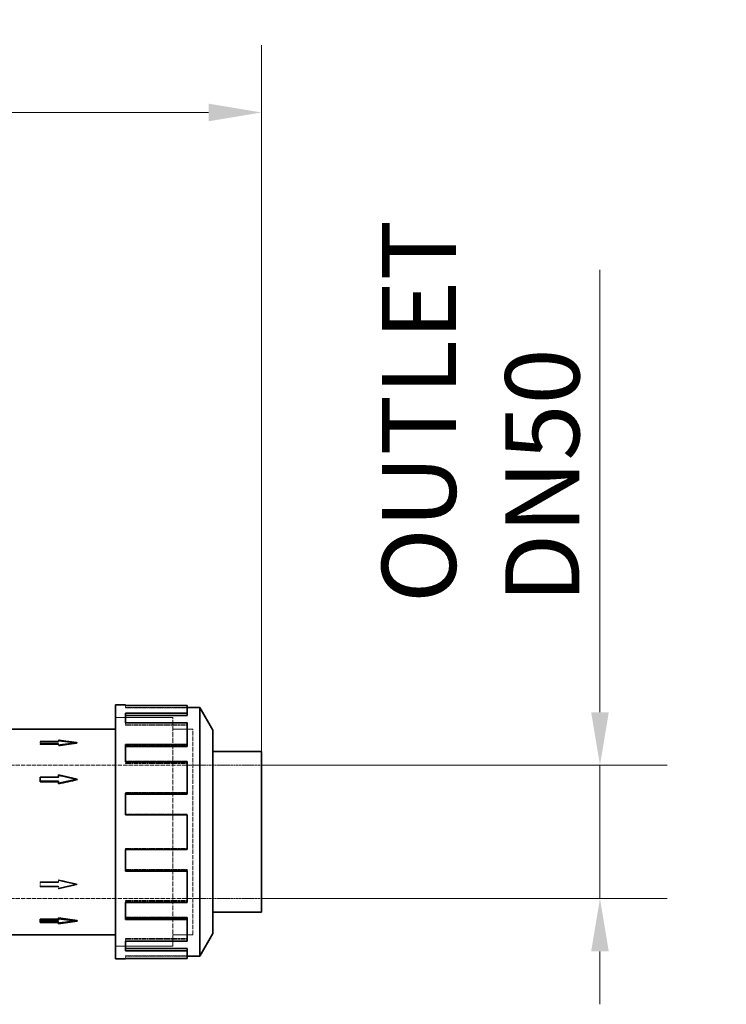
# Model space of a CAD drawing. Units: millimetres. Extents: x -1116 to 2804, y 4892 to 7144.
# Drawn here: x 897 to 1231, y 5104 to 5570 of the extents above; entities that cross this region are included whole.
import ezdxf

# ---------------------------------------------------------------- set-up
doc = ezdxf.new("R2010")
doc.units = ezdxf.units.MM
doc.linetypes.add('DASHED', pattern=[0.2068, 0.1655, -0.0413])
for name, color, linetype, lineweight in [('Dimension (ISO)', 1, 'Continuous', 9), ('Hidden (ISO)', 1, 'DASHED', 18), ('Visible (ISO)', 7, 'Continuous', 35)]:
    doc.layers.add(name, color=color, linetype=linetype, lineweight=lineweight)
doc.styles.add('ACO', font='trebuc.ttf', dxfattribs={"width": 0.8})
doc.dimstyles.new('Default (ISO)', dxfattribs={"dimscale": 10, "dimtxt": 3.5, "dimasz": 2.5, "dimexe": 3.175, "dimexo": 0, "dimgap": 0.762, "dimtad": 1, "dimdec": 1, "dimrnd": 1e-08, "dimtxsty": 'ACO', "dimcen": 0.09, "dimdle": 10, "dimclrd": 256, "dimclre": 256, "dimclrt": 256, "dimadec": 1, "dimazin": 2, "dimtfac": 1.001486, "dimtdec": 1, "dimtmove": 0, "dimatfit": 3, "dimfxl": 1, "dimtolj": 1, "dimtzin": 0, "dimlwd": -1, "dimlwe": -1, "dimarcsym": 0})

# ---------------------------------------------------------------- blocks, each defined once
blk = doc.blocks.new('*D33')
at = {"layer": 'DEFPOINTS', "color": 0, "transparency": 16777216}
for p in [(1011.42, 5525.69), (-831.46, 5237.29), (1011.42, 5217.2)]:
    blk.add_point(p, dxfattribs=at)
at = {"layer": 'Dimension (ISO)', "transparency": 16777216}
for p, q in [((-831.46, 5237.29), (-831.46, 5557.44)), ((1011.42, 5217.2), (1011.42, 5557.44)), ((-806.46, 5525.69), (986.42, 5525.69))]:
    blk.add_line(p, q, dxfattribs=at)
for points in [[(-806.46, 5529.86), (-806.46, 5521.53), (-831.46, 5525.69)], [(986.42, 5529.86), (986.42, 5521.53), (1011.42, 5525.69)]]:
    blk.add_solid(points, dxfattribs=at)
at = {"layer": 'Dimension (ISO)', "transparency": 16777216, "insert": (52.62, 5568.93), "char_height": 35, "attachment_point": 1, "style": 'ACO'}
blk.add_mtext('\\A1;1843', dxfattribs=at)
blk = doc.blocks.new('*D37')
at = {"layer": 'DEFPOINTS', "color": 0, "transparency": 16777216}
for p in [(1011.42, 5217.2), (1011.42, 5154.19), (1171.42, 5154.19)]:
    blk.add_point(p, dxfattribs=at)
at = {"layer": 'Dimension (ISO)', "transparency": 16777216}
for p, q in [((1171.42, 5242.2), (1171.42, 5451.33)), ((1011.42, 5217.2), (1203.17, 5217.2)), ((1171.42, 5154.19), (1171.42, 5217.2)), ((1011.42, 5154.19), (1203.17, 5154.19)), ((1171.42, 5129.19), (1171.42, 5104.19))]:
    blk.add_line(p, q, dxfattribs=at)
for points in [[(1167.26, 5242.2), (1175.59, 5242.2), (1171.42, 5217.2)], [(1167.26, 5129.19), (1175.59, 5129.19), (1171.42, 5154.19)]]:
    blk.add_solid(points, dxfattribs=at)
at = {"layer": 'Dimension (ISO)', "transparency": 16777216, "insert": (1068.31, 5293.81), "char_height": 35, "attachment_point": 1, "rotation": 90, "style": 'ACO'}
blk.add_mtext('\\A1; \\fTahoma|b0|i0;\\H35.0000;OUTLET\\P\\fTahoma|b0|i0;\\H35.0000;DN50', dxfattribs=at)

msp = doc.modelspace()

# ---------------------------------------------------------------- linework, layer by layer
at = {"layer": 'Hidden (ISO)', "ltscale": 0.228353}
for p, q in [((947.06, 5244.25), (947.06, 5245.45)), ((947.06, 5236.15), (947.06, 5237.18)), ((947.06, 5218.05), (947.06, 5218.72)), ((947.06, 5193.55), (947.06, 5193.71)), ((976.33, 5194.08), (976.33, 5193.92)), ((947.06, 5177.47), (947.06, 5177.3)), ((947.06, 5153.03), (947.06, 5152.36)), ((947.06, 5135.05), (947.06, 5134.01)), ((947.06, 5127.1), (947.06, 5125.91))]:
    msp.add_line(p, q, dxfattribs=at)
at = {"layer": 'Hidden (ISO)', "ltscale": 5.571801}
for p, q in [((947.06, 5244.49), (976.33, 5244.49)), ((976.33, 5244.29), (947.06, 5244.29)), ((976.33, 5244.25), (947.06, 5244.25)), ((976.33, 5241.88), (947.06, 5241.88)), ((976.33, 5240.76), (947.06, 5240.76)), ((947.06, 5237.37), (976.33, 5237.37)), ((976.33, 5236.34), (947.06, 5236.34)), ((976.33, 5236.15), (947.06, 5236.15)), ((976.33, 5227.19), (947.06, 5227.19)), ((976.33, 5226.36), (947.06, 5226.36)), ((947.06, 5219.03), (976.33, 5219.03)), ((976.33, 5218.36), (947.06, 5218.36)), ((976.33, 5218.05), (947.06, 5218.05)), ((976.33, 5204.27), (947.06, 5204.27)), ((976.33, 5203.9), (947.06, 5203.9)), ((947.06, 5194.08), (976.33, 5194.08)), ((976.33, 5193.92), (947.06, 5193.92)), ((976.33, 5193.55), (947.06, 5193.55)), ((976.33, 5177.84), (947.06, 5177.84)), ((976.33, 5177.68), (947.06, 5177.68)), ((976.33, 5177.47), (947.06, 5177.47)), ((976.33, 5167.84), (947.06, 5167.84)), ((947.06, 5167.48), (976.33, 5167.48)), ((976.33, 5153.33), (947.06, 5153.33)), ((976.33, 5153.03), (947.06, 5153.03)), ((976.33, 5152.67), (947.06, 5152.67)), ((976.33, 5145.3), (947.06, 5145.3)), ((947.06, 5144.48), (976.33, 5144.48)), ((976.33, 5135.24), (947.06, 5135.24)), ((976.33, 5135.05), (947.06, 5135.05)), ((976.33, 5134.21), (947.06, 5134.21)), ((976.33, 5130.76), (947.06, 5130.76)), ((947.06, 5129.64), (976.33, 5129.64)), ((976.33, 5127.13), (947.06, 5127.13)), ((976.33, 5127.1), (947.06, 5127.1)), ((947.06, 5126.89), (976.33, 5126.89)), ((976.33, 5125.94), (947.06, 5125.94))]:
    msp.add_line(p, q, dxfattribs=at)
at = {"layer": 'Hidden (ISO)', "ltscale": 0.027144}
msp.add_line((947.06, 5241.75), (947.06, 5241.88), dxfattribs=at)
at = {"layer": 'Hidden (ISO)', "ltscale": 5.146527}
for p, q in [((969.5, 5239.69), (942.47, 5239.69)), ((942.47, 5239.68), (969.5, 5239.68)), ((942.47, 5131.7), (969.5, 5131.7)), ((969.5, 5131.69), (942.47, 5131.69))]:
    msp.add_line(p, q, dxfattribs=at)
at = {"layer": 'Hidden (ISO)', "ltscale": 13.672309}
msp.add_line((969.5, 5131.69), (969.5, 5239.69), dxfattribs=at)
at = {"layer": 'Hidden (ISO)', "ltscale": 0.042672}
msp.add_line((976.33, 5237.37), (976.33, 5237.18), dxfattribs=at)
at = {"layer": 'Hidden (ISO)', "ltscale": 1.80122}
for p, q in [((978.96, 5234.29), (969.5, 5234.29)), ((978.96, 5137.09), (969.5, 5137.09))]:
    msp.add_line(p, q, dxfattribs=at)
at = {"layer": 'Hidden (ISO)', "ltscale": 1.799316}
for p, q in [((978.95, 5234.28), (969.5, 5234.28)), ((978.95, 5137.1), (969.5, 5137.1))]:
    msp.add_line(p, q, dxfattribs=at)
at = {"layer": 'Hidden (ISO)', "ltscale": 12.302546}
msp.add_line((978.95, 5137.1), (978.95, 5234.28), dxfattribs=at)
at = {"layer": 'Hidden (ISO)', "ltscale": 12.305078}
msp.add_line((978.96, 5137.09), (978.96, 5234.29), dxfattribs=at)
at = {"layer": 'Hidden (ISO)', "ltscale": 0.094999}
for p, q in [((906.79, 5228.13), (906.79, 5228.56)), ((915.5, 5226.96), (915.5, 5227.39)), ((915.5, 5211.37), (915.5, 5211.62)), ((915.5, 5161.74), (915.5, 5162)), ((906.79, 5159.77), (906.79, 5160.02)), ((915.5, 5142.83), (915.5, 5143.26))]:
    msp.add_line(p, q, dxfattribs=at)
at = {"layer": 'Hidden (ISO)', "ltscale": 1.658027}
for p, q in [((915.5, 5228.56), (906.79, 5228.56)), ((915.5, 5228.13), (906.79, 5228.13)), ((906.79, 5227.39), (915.5, 5227.39)), ((906.79, 5226.96), (915.5, 5226.96)), ((906.79, 5211.37), (915.5, 5211.37)), ((915.5, 5162), (906.79, 5162)), ((906.79, 5161.74), (915.5, 5161.74)), ((906.79, 5160.02), (915.5, 5160.02)), ((915.5, 5159.77), (906.79, 5159.77)), ((915.5, 5143.26), (906.79, 5143.26))]:
    msp.add_line(p, q, dxfattribs=at)
at = {"layer": 'Hidden (ISO)', "ltscale": 0.436534}
for p, q in [((906.79, 5228.13), (906.79, 5226.96)), ((906.79, 5162), (906.79, 5160.02))]:
    msp.add_line(p, q, dxfattribs=at)
at = {"layer": 'Hidden (ISO)', "ltscale": 1.714543}
for p, q in [((924.21, 5227.97), (915.5, 5229.14)), ((915.5, 5226.81), (924.21, 5227.97)), ((915.5, 5162.73), (924.21, 5160.76)), ((924.21, 5160.76), (915.5, 5158.78))]:
    msp.add_line(p, q, dxfattribs=at)
at = {"layer": 'Hidden (ISO)', "ltscale": 0.10273}
for p, q in [((915.5, 5228.67), (915.5, 5229.14)), ((915.5, 5158.78), (915.5, 5159.06))]:
    msp.add_line(p, q, dxfattribs=at)
at = {"layer": 'Hidden (ISO)', "ltscale": 0.218339}
for p, q in [((915.5, 5228.67), (915.5, 5228.13)), ((915.5, 5226.96), (915.5, 5226.34)), ((915.5, 5163.01), (915.5, 5162)), ((915.5, 5160.02), (915.5, 5159.06))]:
    msp.add_line(p, q, dxfattribs=at)
at = {"layer": 'Hidden (ISO)', "ltscale": 0.092423}
for p, q in [((924.21, 5227.56), (924.21, 5227.97)), ((924.21, 5160.76), (924.21, 5161))]:
    msp.add_line(p, q, dxfattribs=at)
at = {"layer": 'Hidden (ISO)', "ltscale": 0.075468}
msp.add_line((947.06, 5226.91), (947.06, 5227.19), dxfattribs=at)
at = {"layer": 'Hidden (ISO)', "ltscale": 12.273081}
for p, q in [((852.05, 5217.2), (978.95, 5217.2)), ((852.05, 5154.19), (978.95, 5154.19))]:
    msp.add_line(p, q, dxfattribs=at)
at = {"layer": 'Hidden (ISO)', "ltscale": 0.108067}
msp.add_line((976.33, 5219.03), (976.33, 5218.72), dxfattribs=at)
at = {"layer": 'Hidden (ISO)', "ltscale": 6.179904}
for p, q in [((978.96, 5217.2), (1011.42, 5217.2)), ((978.96, 5154.19), (1011.42, 5154.19))]:
    msp.add_line(p, q, dxfattribs=at)
at = {"layer": 'Hidden (ISO)', "ltscale": 0.221617}
msp.add_line((947.06, 5203.91), (947.06, 5204.27), dxfattribs=at)
at = {"layer": 'Hidden (ISO)', "ltscale": 0.039789}
msp.add_line((976.33, 5193.92), (976.33, 5193.71), dxfattribs=at)
at = {"layer": 'Hidden (ISO)', "ltscale": 0.070587}
for p, q in [((947.06, 5177.47), (947.06, 5177.84)), ((976.33, 5167.84), (976.33, 5167.49)), ((947.06, 5153.03), (947.06, 5153.33)), ((976.33, 5145.3), (976.33, 5145.03)), ((947.06, 5135.05), (947.06, 5135.24)), ((976.33, 5130.76), (976.33, 5130.63)), ((947.06, 5127.1), (947.06, 5127.13))]:
    msp.add_line(p, q, dxfattribs=at)
at = {"layer": 'Hidden (ISO)', "ltscale": 1.714584}
for major_axis, ratio, start_param, end_param in [((184.49, -25.99), 0.222598, 1.602146, 1.649351), ((-184.49, -25.99), 0.222598, 4.681039, 4.728244), ((184.5, -42.57), 0.127118, 1.600116, 1.647321), ((184.5, -42.57), 0.127118, 4.694504, 4.741709), ((-184.5, -42.57), 0.127118, 1.494272, 1.541476), ((-184.49, -25.99), 0.222598, 1.492242, 1.539447)]:
    msp.add_ellipse((924.21, 5185.69), major_axis=major_axis, ratio=ratio, start_param=start_param, end_param=end_param, dxfattribs=at)
at = {"layer": 'Visible (ISO)'}
for p, q in [((942.47, 5125.69), (942.47, 5245.69)), ((947.06, 5245.69), (942.47, 5245.69)), ((947.06, 5245.69), (947.06, 5245.45)), ((947.06, 5245.48), (976.33, 5245.48)), ((976.33, 5245.45), (947.06, 5245.45)), ((976.33, 5245.48), (976.33, 5245.45)), ((976.33, 5245.45), (976.33, 5241.75)), ((947.06, 5241.75), (947.06, 5237.18)), ((947.06, 5241.75), (976.33, 5241.75)), ((976.33, 5240.63), (947.06, 5240.63)), ((976.33, 5244.49), (982.19, 5244.49)), ((976.33, 5241.75), (976.33, 5240.63)), ((982.19, 5126.89), (982.19, 5244.49)), ((988.42, 5233.69), (982.19, 5244.49)), ((976.33, 5237.18), (947.06, 5237.18)), ((976.33, 5237.18), (976.33, 5226.91)), ((942.47, 5234.29), (888.53, 5234.29)), ((988.42, 5137.69), (988.42, 5233.69)), ((947.06, 5226.91), (947.06, 5218.72)), ((947.06, 5226.91), (976.33, 5226.91)), ((976.33, 5226.09), (947.06, 5226.09)), ((976.33, 5226.91), (976.33, 5226.09)), ((988.42, 5223.7), (1011.42, 5223.7)), ((1011.42, 5147.69), (1011.42, 5223.7)), ((976.33, 5218.72), (947.06, 5218.72)), ((976.33, 5218.72), (976.33, 5203.91)), ((915.5, 5211.62), (915.5, 5212.61)), ((915.5, 5212.61), (924.21, 5210.63)), ((906.79, 5211.62), (915.5, 5211.62)), ((906.79, 5209.64), (906.79, 5211.62)), ((906.79, 5209.39), (906.79, 5209.64)), ((915.5, 5209.64), (906.79, 5209.64)), ((915.5, 5209.39), (906.79, 5209.39)), ((924.21, 5210.63), (915.5, 5208.66)), ((915.5, 5208.66), (915.5, 5209.64)), ((915.5, 5208.38), (915.5, 5208.66)), ((924.21, 5210.39), (924.21, 5210.63)), ((947.06, 5203.91), (947.06, 5193.71)), ((947.06, 5203.91), (976.33, 5203.91)), ((976.33, 5203.55), (947.06, 5203.55)), ((976.33, 5203.91), (976.33, 5203.55)), ((976.33, 5193.71), (947.06, 5193.71)), ((976.33, 5193.71), (976.33, 5177.3)), ((947.06, 5177.3), (947.06, 5167.12)), ((947.06, 5177.3), (976.33, 5177.3)), ((976.33, 5167.49), (947.06, 5167.49)), ((976.33, 5167.12), (947.06, 5167.12)), ((976.33, 5167.49), (976.33, 5167.12)), ((976.33, 5167.12), (976.33, 5152.36)), ((947.06, 5152.36), (947.06, 5144.2)), ((947.06, 5152.36), (976.33, 5152.36)), ((988.42, 5147.69), (1011.42, 5147.69)), ((906.79, 5144.43), (915.5, 5144.43)), ((906.79, 5144), (906.79, 5144.43)), ((915.5, 5144), (906.79, 5144)), ((906.79, 5144), (906.79, 5142.83)), ((906.79, 5142.83), (915.5, 5142.83)), ((915.5, 5144.58), (915.5, 5145.05)), ((924.21, 5143.42), (915.5, 5144.58)), ((915.5, 5144.58), (915.5, 5144)), ((915.5, 5142.25), (924.21, 5143.42)), ((915.5, 5142.83), (915.5, 5142.25)), ((924.21, 5143.42), (924.21, 5143.83)), ((976.33, 5145.03), (947.06, 5145.03)), ((976.33, 5144.2), (947.06, 5144.2)), ((976.33, 5145.03), (976.33, 5144.2)), ((976.33, 5144.2), (976.33, 5134.01)), ((988.42, 5137.69), (982.19, 5126.89)), ((942.47, 5137.09), (888.53, 5137.09)), ((947.06, 5134.01), (976.33, 5134.01)), ((947.06, 5134.01), (947.06, 5129.51)), ((976.33, 5130.63), (947.06, 5130.63)), ((976.33, 5129.51), (947.06, 5129.51)), ((976.33, 5130.63), (976.33, 5129.51)), ((976.33, 5129.51), (976.33, 5125.91)), ((947.06, 5125.69), (942.47, 5125.69)), ((947.06, 5125.91), (947.06, 5125.69)), ((947.06, 5125.91), (976.33, 5125.91)), ((976.33, 5126.89), (982.19, 5126.89))]:
    msp.add_line(p, q, dxfattribs=at)
for major_axis, ratio, start_param, end_param in [((-184.5, -42.57), 0.127118, 4.683069, 4.730274), ((184.49, -25.99), 0.222598, 4.696534, 4.743739)]:
    msp.add_ellipse((924.21, 5185.69), major_axis=major_axis, ratio=ratio, start_param=start_param, end_param=end_param, dxfattribs=at)

# ---------------------------------------------------------------- dimensions: what is measured, and where the dimension line sits
at = {"layer": 'Dimension (ISO)'}
dim = msp.add_linear_dim(base=(1011.42, 5525.69), p1=(-831.46, 5237.29), p2=(1011.42, 5217.2), angle=180, dimstyle='Default (ISO)', override={"dimgap": 0.762, "dimdec": 0, "dimtol": 0, "dimlim": 0, "dimtp": 0, "dimtm": 0, "dimtdec": 2, "dimtofl": 0, "dimatfit": 1}, dxfattribs=at)
dim.commit()
dim.dimension.update_dxf_attribs({"geometry": '*D33', "text_midpoint": (89.98, 5525.69), "dimtype": 160})
dim = msp.add_linear_dim(base=(1171.42, 5154.19), p1=(1011.42, 5217.2), p2=(1011.42, 5154.19), angle=90, text=' \\fTahoma|b0|i0;\\H35.0000;OUTLET\\P\\fTahoma|b0|i0;\\H35.0000;DN50', dimstyle='Default (ISO)', override={"dimgap": 0.762, "dimdec": 1, "dimtol": 0, "dimlim": 0, "dimtp": 0, "dimtm": 0, "dimtdec": 2, "dimtofl": 1, "dimatfit": 1, "dimtvp": -0.25}, dxfattribs=at)
dim.commit()
dim.dimension.update_dxf_attribs({"geometry": '*D37', "text_midpoint": (1171.42, 5368.76), "dimtype": 160})

doc.saveas('drawing.dxf')
